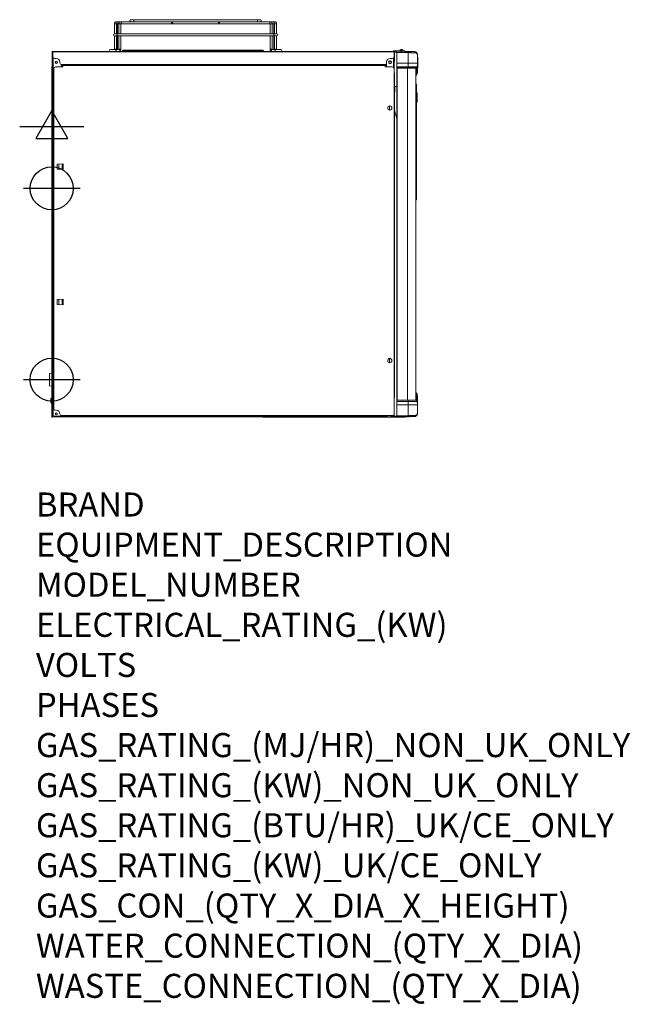
# Model space of a CAD drawing. Units: millimetres. Extents: x -12 to 1004, y -926 to 711.
import ezdxf

# ---------------------------------------------------------------- set-up
doc = ezdxf.new("R2010")
doc.units = ezdxf.units.MM
for name, color, linetype in [('Moffat_2D_Electrical', 6, 'Continuous'), ('Moffat_2D_Hyd', 3, 'Continuous'), ('Moffat_Details', 150, 'Continuous'), ('Moffat_Profiles', 10, 'Continuous')]:
    doc.layers.add(name, color=color, linetype=linetype)
doc.layers.add('Moffat_Notes', color=2, linetype='Continuous', plot=False)
doc.styles.get("Standard").update_dxf_attribs({"font": 'txt.shx'})

# ---------------------------------------------------------------- blocks, each defined once
blk = doc.blocks.new('ELECTRICAL CONNECTION')
at = {"layer": 'Moffat_2D_Electrical'}
for p, q in [((0, 40), (0, -40)), ((0, 26.7), (-26.7, -20)), ((26.7, -20), (0, 26.7)), ((-53.3, 0), (53.3, 0)), ((-26.7, -20), (26.7, -20))]:
    blk.add_line(p, q, dxfattribs=at)
blk = doc.blocks.new('SS WATER CONNECTION')
at = {"layer": 'Moffat_2D_Hyd'}
for p, q in [((0, 47.2), (0, -47.2)), ((-63, 0), (63, 0))]:
    blk.add_line(p, q, dxfattribs=at)
blk.add_circle((0, 0), 35.8, dxfattribs=at)

msp = doc.modelspace()

# ---------------------------------------------------------------- linework, layer by layer
at = {"layer": 'Moffat_Details', "linetype": 'Continuous', "lineweight": 15}
for p, q in [((610.9, 657.2), (610.9, 649.5)), ((610.9, 648.2), (610.9, 656.7)), ((611.7, 648.2), (611.7, 657)), ((615.4, 638.3), (615.4, 656.4)), ((634.2, 638.3), (634.2, 656.1)), ((44.1, 647.8), (44.1, 51.5)), ((46.6, 646.5), (49.3, 646.5)), ((55.3, 640.5), (55.3, 639.2)), ((598.3, 639.2), (598.3, 640.5)), ((604.3, 646.5), (607.9, 646.5)), ((610.1, 647.4), (610.1, 631.5)), ((610.9, 622.5), (610.9, 649.5)), ((610.9, 648.2), (611.7, 648.2)), ((610.9, 641.2), (610.9, 648.2)), ((611.7, 641.2), (610.9, 641.2)), ((611.7, 648.2), (611.7, 641.2)), ((44.9, 64.5), (44.9, 629.5)), ((59.9, 632.5), (47.9, 632.5)), ((57.9, 636.2), (57.9, 632.5)), ((59.9, 635.1), (57.9, 635.1)), ((57.9, 634.9), (59.8, 634.9)), ((59.8, 633.7), (57.9, 633.7)), ((57.9, 633.2), (59.9, 633.2)), ((57.9, 633.2), (59.9, 633.2)), ((595.3, 636.2), (58.3, 636.2)), ((59.8, 634.9), (59.8, 633.7)), ((59.9, 634.9), (59.8, 634.9)), ((59.9, 633.7), (59.8, 633.7)), ((59.9, 636.2), (59.9, 635.6)), ((59.9, 635.6), (59.9, 634.8)), ((59.9, 635.6), (595.9, 635.6)), ((59.9, 635.6), (59.9, 635.6)), ((59.9, 635.6), (595.9, 635.6)), ((59.9, 634.8), (59.9, 632.5)), ((59.9, 634.8), (595.9, 634.8)), ((595.9, 635.6), (595.9, 636.3)), ((595.9, 634.8), (595.9, 635.6)), ((595.9, 635.6), (595.9, 635.6)), ((595.9, 635.1), (598.1, 635.1)), ((595.9, 632.5), (595.9, 634.8)), ((607.9, 632.5), (595.9, 632.5)), ((596, 636.3), (598.1, 636.3)), ((598.1, 632.5), (598.1, 638.1)), ((610.9, 629.5), (610.9, 622.5)), ((610.9, 622.5), (610.9, 82.5)), ((611.7, 622.5), (610.9, 622.5)), ((611.7, 82.5), (611.7, 622.5)), ((615.2, 636.8), (615.2, 72)), ((615.2, 636.8), (615.4, 636.8)), ((615.4, 638.3), (634.2, 638.3)), ((615.4, 632.7), (615.4, 638.3)), ((634.1, 632.7), (615.4, 632.7)), ((615.4, 630.7), (615.4, 632.7)), ((615.4, 630.7), (634.1, 630.7)), ((615.4, 630.4), (615.4, 630.7)), ((634.1, 630.4), (615.4, 630.4)), ((616.1, 630.4), (616.1, 78.4)), ((633.4, 78.4), (633.4, 630.4)), ((634.1, 630.7), (634.1, 632.7)), ((649, 632.7), (634.1, 632.7)), ((634.1, 630.7), (648.2, 630.7)), ((647.7, 630.4), (634.1, 630.4)), ((634.2, 638.3), (650, 638.3)), ((611.7, 590.5), (611.9, 590.5)), ((611.9, 590.5), (611.9, 598.1)), ((614.3, 600.1), (615.2, 599.9)), ((603.3, 567.4), (603.3, 560.5)), ((604, 567.5), (603.5, 567.5)), ((615.2, 546.7), (611.7, 559.7)), ((50.5, 470.5), (60.8, 471)), ((50.5, 470.5), (50.5, 462.5)), ((60.8, 461.9), (50.5, 462.5)), ((53.3, 470.6), (53.3, 462.3)), ((59, 462), (59, 470.9)), ((59.5, 471), (59.5, 462)), ((60.8, 471), (60.8, 461.9)), ((50.5, 245.5), (60.8, 246)), ((53.3, 245.6), (53.3, 237.3)), ((59, 237), (59, 245.9)), ((59.5, 246), (59.5, 237)), ((60.8, 246), (60.8, 236.9)), ((50.5, 245.5), (50.5, 237.5)), ((60.8, 236.9), (50.5, 237.5)), ((603.3, 147.4), (603.3, 140.5)), ((604, 147.5), (603.5, 147.5)), ((610.9, 82.5), (610.9, 55.5)), ((610.9, 82.5), (611.7, 82.5)), ((610.9, 54.7), (610.9, 82.5)), ((615.4, 72), (615.2, 72)), ((615.4, 78.4), (634.1, 78.4)), ((615.4, 78), (615.4, 78.4)), ((634.1, 78), (615.4, 78)), ((615.4, 78), (615.4, 76)), ((615.4, 76), (634.1, 76)), ((615.4, 70.5), (615.4, 76)), ((634.2, 70.5), (615.4, 70.5)), ((615.4, 70.5), (615.4, 52.4)), ((634.1, 78.4), (647.7, 78.4)), ((634.1, 78), (634.1, 76)), ((648.2, 78), (634.1, 78)), ((634.1, 76), (649, 76)), ((634.2, 52.7), (634.2, 70.5)), ((650, 70.5), (634.2, 70.5)), ((47.9, 61.5), (49.3, 61.5)), ((59.9, 52.5), (58.3, 52.5)), ((595.9, 52.5), (59.9, 52.5)), ((59.9, 52.5), (59.9, 51.6))]:
    msp.add_line(p, q, dxfattribs=at)
for centre, radius in [((49.1, 640.1), 1.9), ((49.3, 640.1), 1.6), ((604.1, 640.1), 2.4), ((604.1, 640.1), 2.1), ((603.7, 564), 3.5), ((603.7, 144), 3.5), ((49.3, 55.5), 1.9), ((49.3, 55.5), 1.6)]:
    msp.add_circle(centre, radius, dxfattribs=at)
for centre, radius, start, end in [((46.6, 649.5), 3, 180, 270), ((49.3, 640.5), 6, 0, 90), ((58.3, 639.2), 3, 180, 270), ((595.3, 639.2), 3, 270, 0), ((604.3, 640.5), 6, 90, 180), ((607.9, 649.5), 3, 270, 0), ((47.9, 629.5), 3, 90, 180), ((607.9, 629.5), 3, 0, 90), ((432.7, 638.2), 201.5, 358.4381, 0.0226), ((633.1, 630.6), 0.969, 344.7347, 3.5002), ((613.9, 598.1), 2, 79.8753, 180), ((633.1, 78.1), 0.969, 356.4998, 15.2653), ((432.7, 70.6), 201.5, 359.9774, 1.5619), ((47.9, 64.5), 3, 180, 270), ((49.3, 55.5), 6, 0, 90), ((54.9, 54.5), 3, 270, 322.7825), ((58.3, 55.5), 3, 180, 270)]:
    msp.add_arc(centre, radius, start, end, dxfattribs=at)
at = {"layer": 'Moffat_Profiles', "linetype": 'Continuous', "lineweight": 15}
for p, q in [((156.2, 707.5), (149, 707.5)), ((149.5, 704), (153.2, 704)), ((181.6, 707.5), (156.2, 707.5)), ((156.7, 704), (240.1, 704)), ((177.9, 710.8), (173.3, 710.8)), ((383.6, 710.8), (177.9, 710.8)), ((177.9, 709.1), (177.9, 710.8)), ((177.9, 707.5), (177.9, 709.1)), ((183, 707.3), (378.6, 707.3)), ((240.1, 704), (241.1, 704)), ((241.1, 704), (320.5, 704)), ((320.5, 704), (321.5, 704)), ((321.5, 704), (404.9, 704)), ((405.4, 707.5), (380, 707.5)), ((388.3, 710.8), (383.6, 710.8)), ((383.6, 709.1), (383.6, 710.8)), ((383.6, 707.5), (383.6, 709.1)), ((412.6, 707.5), (405.4, 707.5)), ((408.4, 704), (412.1, 704)), ((146, 703.7), (146, 687.5)), ((149.1, 703.7), (146, 703.7)), ((149.5, 703.7), (149.1, 703.7)), ((149.5, 687.5), (149.5, 703.7)), ((149.5, 703.7), (150.8, 703.7)), ((150.8, 687.5), (150.8, 703.7)), ((153.2, 703.7), (153.2, 687.5)), ((153.2, 703.7), (156.7, 703.7)), ((156.7, 687.5), (156.7, 703.7)), ((404.9, 703.7), (404.9, 687.5)), ((408.4, 703.7), (404.9, 703.7)), ((408.4, 687.5), (408.4, 703.7)), ((410.8, 703.7), (410.8, 687.5)), ((412.1, 703.7), (410.8, 703.7)), ((412.1, 703.7), (412.1, 687.5)), ((412.1, 703.7), (412.5, 703.7)), ((412.5, 703.7), (415.6, 703.7)), ((415.6, 687.5), (415.6, 703.7)), ((150.6, 687.5), (146, 687.5)), ((146, 684), (150.6, 684)), ((146, 684), (146, 661.7)), ((149.5, 661.7), (149.5, 684)), ((155, 687.5), (150.6, 687.5)), ((150.6, 685.7), (150.6, 687.5)), ((150.6, 684), (150.6, 685.7)), ((150.6, 684), (155, 684)), ((150.8, 665.4), (150.8, 684)), ((153.2, 684), (153.2, 661.7)), ((406.6, 687.5), (155, 687.5)), ((155, 684), (406.6, 684)), ((156.7, 661.7), (156.7, 684)), ((404.9, 684), (404.9, 661.7)), ((411, 687.5), (406.6, 687.5)), ((406.6, 684), (411, 684)), ((408.4, 661.7), (408.4, 684)), ((410.8, 684), (410.8, 665.4)), ((415.6, 687.5), (411, 687.5)), ((411, 685.7), (411, 687.5)), ((411, 684), (411, 685.7)), ((411, 684), (415.6, 684)), ((412.1, 684), (412.1, 661.7)), ((415.6, 661.7), (415.6, 684)), ((42.1, 657.2), (42.9, 657.2)), ((42.1, 657.2), (42.1, 638.2)), ((42.9, 658), (610.9, 658)), ((42.9, 657.2), (42.9, 658)), ((43.6, 657.2), (42.9, 657.2)), ((42.9, 657.2), (42.9, 657.2)), ((42.9, 657.2), (42.9, 638.2)), ((43.6, 657.2), (43.6, 649.5)), ((43.6, 657.2), (610.9, 657.2)), ((147.4, 661.5), (139.1, 661.5)), ((149.1, 661.7), (146, 661.7)), ((153.7, 661.5), (147.4, 661.5)), ((149.5, 661.7), (149.1, 661.7)), ((149.4, 661.5), (149.5, 661.7)), ((149.5, 665.4), (150.8, 665.4)), ((150.8, 661.5), (150.8, 665.4)), ((153.2, 661.7), (156.7, 661.7)), ((153.7, 661.5), (153.7, 661.5)), ((158.8, 658), (158.8, 658.5)), ((160.3, 660), (163.9, 660)), ((163.9, 660), (163.9, 658.5)), ((163.9, 660), (389.3, 660)), ((389.3, 658.5), (163.9, 658.5)), ((163.9, 658.5), (163.9, 658)), ((389.3, 660), (389.3, 658.5)), ((389.3, 660), (392.8, 660)), ((389.3, 658), (389.3, 658.5)), ((394.3, 658.5), (394.3, 658)), ((408.4, 661.7), (404.9, 661.7)), ((414.2, 661.5), (407.9, 661.5)), ((407.9, 661.5), (407.9, 661.5)), ((410.8, 665.4), (410.8, 661.5)), ((412.1, 665.4), (410.8, 665.4)), ((412.1, 661.7), (412.1, 661.5)), ((412.1, 661.7), (412.5, 661.7)), ((412.5, 661.7), (415.6, 661.7)), ((422.5, 661.5), (414.2, 661.5)), ((610.9, 658), (610.9, 657.2)), ((612.1, 657.1), (612.1, 659.1)), ((612.1, 659.1), (615.1, 659.1)), ((615.1, 657.1), (612.1, 657.1)), ((615.1, 659.1), (615.1, 657.1)), ((615.1, 659.1), (622.4, 659.1)), ((615.1, 657.1), (622.4, 657.1)), ((615.4, 656.9), (615.4, 657.1)), ((615.4, 656.9), (634.2, 656.6)), ((615.4, 656.4), (615.4, 656.9)), ((634.2, 656.1), (615.4, 656.4)), ((620.6, 659.1), (620.6, 659.1)), ((620.7, 659.1), (620.6, 659.1)), ((620.6, 657.1), (620.6, 656.8)), ((620.7, 660.5), (620.7, 659.1)), ((620.7, 660.5), (625.6, 660.5)), ((622.4, 657.1), (622.4, 659.1)), ((622.4, 659.1), (628.6, 659.1)), ((628.6, 657.1), (622.4, 657.1)), ((625.6, 659.1), (625.6, 660.5)), ((625.6, 659.1), (625.6, 659.1)), ((625.6, 659.1), (625.6, 659.1)), ((625.6, 656.7), (625.6, 657.1)), ((627.4, 657.1), (627.4, 656.7)), ((628.6, 659.1), (628.6, 657.1)), ((628.6, 658.2), (631.4, 658.1)), ((631.4, 657.6), (628.6, 657.7)), ((628.6, 657.2), (631.4, 657.1)), ((631.4, 657.6), (631.4, 658.1)), ((631.4, 658.1), (634.9, 658)), ((631.4, 657.1), (631.4, 657.6)), ((634.4, 657.6), (631.4, 657.6)), ((631.4, 657.1), (634.4, 657.1)), ((631.4, 657.1), (631.4, 656.6)), ((634.2, 656.6), (637.5, 656.5)), ((637.6, 656), (634.2, 656.1)), ((634.6, 657.5), (634.4, 657.6)), ((634.4, 657.1), (634.4, 657.6)), ((634.4, 657.1), (634.6, 657)), ((634.6, 657.5), (634.6, 657)), ((637.5, 657.5), (634.6, 657.5)), ((634.6, 657), (637.8, 657)), ((634.9, 658), (635.1, 658)), ((635.1, 658), (637.9, 658)), ((637.5, 656.5), (637.5, 656.5)), ((637.7, 656), (637.6, 656)), ((645.6, 655.9), (637.7, 656)), ((637.9, 658), (644.1, 657.9)), ((42.9, 654.5), (43.6, 654.5)), ((610.9, 652.2), (610.9, 652.2)), ((650, 651.9), (650, 638.3)), ((650.2, 648.5), (650, 648.5)), ((650.2, 648.4), (650, 648.4)), ((650.2, 647.7), (650, 647.7)), ((650.2, 645.7), (650, 645.7)), ((650.2, 643.8), (650, 643.8)), ((650.2, 641.1), (650, 641.1)), ((650.2, 639.2), (650, 639.2)), ((650.2, 648.5), (650.2, 648.4)), ((650.2, 648.4), (650.2, 647.7)), ((650.2, 647.7), (650.2, 645.7)), ((650.2, 645.7), (650.2, 643.8)), ((650.2, 643.8), (650.2, 641.1)), ((650.2, 641.1), (650.2, 639.2)), ((650.2, 639.2), (650.2, 637.9)), ((41.7, 633.2), (42.9, 633.2)), ((41.7, 630.2), (41.7, 633.2)), ((42.9, 630.2), (41.7, 630.2)), ((41.7, 630.2), (41.7, 76.2)), ((42.1, 638.2), (42.9, 638.2)), ((42.1, 636.2), (42.1, 638.2)), ((42.9, 636.2), (42.1, 636.2)), ((42.1, 633.7), (42.1, 636.2)), ((42.9, 633.7), (42.1, 633.7)), ((42.9, 638.2), (42.9, 636.8)), ((42.9, 636.8), (42.9, 631.9)), ((42.9, 631.9), (42.9, 630.2)), ((42.9, 630.2), (42.9, 76.2)), ((647, 630.4), (647, 78.4)), ((647.7, 630.1), (647, 630.1)), ((647.7, 630.1), (647.7, 630.4)), ((647.7, 618.4), (647.7, 630.1)), ((648.2, 630.7), (649, 632.7)), ((648.2, 630.4), (649, 632.4)), ((648.2, 630.7), (648.2, 630.4)), ((648.2, 630.4), (648.2, 618.7)), ((649, 632.4), (649, 632.7)), ((649, 620.7), (649, 632.4)), ((650, 638.3), (650, 638)), ((650, 638), (650, 626.3)), ((650.2, 637.9), (650, 637.9)), ((650.2, 637), (650, 637)), ((650.2, 636.1), (650, 636.1)), ((650.2, 635.4), (650, 635.4)), ((650.2, 634.8), (650, 634.8)), ((650.2, 632), (650, 632)), ((650.2, 631.2), (650, 631.2)), ((650.2, 630.9), (650, 630.9)), ((650, 630.7), (650.2, 630.7)), ((650, 630.6), (650.2, 630.6)), ((650, 630.6), (650.2, 630.6)), ((650, 630.5), (650.2, 630.5)), ((650.2, 637.9), (650.2, 637)), ((650.2, 637), (650.2, 636.1)), ((650.2, 636.1), (650.2, 635.4)), ((650.2, 635.4), (650.2, 634.8)), ((650.2, 634.8), (650.2, 632)), ((650.2, 632), (650.2, 631.2)), ((650.2, 631.2), (650.2, 630.9)), ((650.2, 630.9), (650.2, 630.7)), ((650.2, 630.7), (650.2, 630.6)), ((650.2, 630.7), (650.2, 630.5)), ((650.2, 630.6), (650.2, 630.6)), ((647, 618.4), (647.7, 618.4)), ((648.2, 618.7), (649, 620.7)), ((647, 603.5), (647.5, 603.5)), ((647.5, 598.5), (647, 598.5)), ((647.5, 598.5), (647.5, 603.5)), ((647.5, 416.5), (647.5, 598.5)), ((647.5, 598.5), (648, 598.5)), ((648, 603), (648, 598.5)), ((648, 598.5), (648, 416.5)), ((648.2, 573.2), (648.2, 589.8)), ((648.6, 581.5), (648.6, 589.5)), ((648.6, 573.4), (648.6, 581.5)), ((648.9, 573.8), (648.9, 589.2)), ((649.3, 588.3), (649.3, 574.6)), ((647, 416.5), (647.5, 416.5)), ((647.5, 411.5), (647, 411.5)), ((648, 416.5), (647.5, 416.5)), ((647.5, 411.5), (647.5, 416.5)), ((648, 416.5), (648, 412)), ((41.7, 123.1), (37.7, 122.7)), ((37.7, 101.9), (37.7, 122.7)), ((37.7, 101.9), (41.7, 101.5)), ((647.7, 90.4), (647, 90.4)), ((647.7, 78.6), (647.7, 90.4)), ((649, 88), (648.2, 90)), ((648.2, 90), (648.2, 78.3)), ((649, 76.3), (649, 88)), ((650, 82.5), (650, 70.8)), ((40.2, 81.2), (41.2, 81.2)), ((40.2, 78.2), (40.2, 81.2)), ((41.2, 78.2), (40.2, 78.2)), ((40.2, 74.2), (40.2, 78.2)), ((41.2, 74.2), (40.2, 74.2)), ((41.2, 81.2), (41.2, 78.2)), ((41.2, 74.2), (41.2, 78.2)), ((41.2, 73.2), (41.2, 74.2)), ((41.2, 74.2), (41.7, 74.2)), ((42.9, 73.2), (41.2, 73.2)), ((41.7, 76.2), (42.9, 76.2)), ((41.7, 73.2), (41.7, 76.2)), ((42.9, 73.2), (41.7, 73.2)), ((42.9, 76.2), (42.9, 74.5)), ((42.9, 74.5), (42.9, 51.5)), ((647, 78.6), (647.7, 78.6)), ((647.7, 78.4), (647.7, 78.6)), ((648.2, 78.3), (648.2, 78)), ((648.2, 78.3), (649, 76.3)), ((648.2, 78), (649, 76)), ((649, 76), (649, 76.3)), ((650, 70.8), (650, 70.5)), ((650, 70.5), (650, 56.9)), ((42.9, 51.3), (42.9, 51.5)), ((42.9, 51.5), (44.1, 51.5)), ((44.1, 51.3), (42.9, 51.3)), ((44.1, 51.5), (44.1, 51.3)), ((44.1, 51.5), (54.9, 51.5)), ((45.1, 50.5), (45.1, 51.5)), ((45.1, 50.5), (410.7, 50.5)), ((55.2, 51.5), (599.1, 51.5)), ((59.9, 51.6), (595.9, 51.6)), ((392.8, 49.7), (392.8, 50.5)), ((394, 49.7), (392.8, 49.7)), ((394, 50.5), (394, 49.7)), ((394, 49.7), (408.3, 49.7)), ((408.3, 50.5), (408.3, 49.7)), ((410, 49.7), (410, 50.5)), ((411.1, 49.7), (410, 49.7)), ((410.7, 50.5), (411.1, 50.5)), ((411.1, 50.5), (411.1, 49.7)), ((411.1, 50.5), (605.4, 50.5)), ((411.1, 49.7), (605.4, 49.7)), ((607.9, 52.5), (595.9, 52.5)), ((595.9, 51.6), (595.9, 52.5)), ((598.1, 52.5), (600.1, 50.5)), ((605.4, 50.5), (600.1, 50.5)), ((605.4, 50.5), (607.4, 52.5)), ((605.4, 49.7), (605.4, 50.5)), ((605.4, 50.5), (605.8, 50.5)), ((607.4, 49.7), (605.4, 49.7)), ((605.8, 50.5), (607.6, 50.5)), ((606.4, 51.5), (607.6, 51.5)), ((607.4, 50.5), (607.4, 49.7)), ((607.4, 49.7), (610.1, 49.7)), ((607.6, 52.5), (607.6, 51.5)), ((607.6, 51.5), (607.6, 50.5)), ((609.7, 50.5), (607.6, 50.5)), ((610.1, 50.2), (610.1, 49.7)), ((610.9, 54.7), (610.8, 54.7)), ((610.9, 52.1), (610.9, 54.7)), ((612.1, 49.7), (612.1, 51.7)), ((612.1, 51.7), (615.1, 51.7)), ((615.1, 49.7), (612.1, 49.7)), ((615.1, 51.7), (615.1, 49.7)), ((615.1, 51.7), (622.4, 51.7)), ((615.1, 49.7), (622.4, 49.7)), ((615.4, 52.4), (634.2, 52.7)), ((615.4, 51.9), (615.4, 52.4)), ((634.2, 52.2), (615.4, 51.9)), ((615.4, 51.7), (615.4, 51.9)), ((621.1, 52), (621, 51.7)), ((621.1, 52), (621.1, 52)), ((625.1, 52), (621.1, 52)), ((622.4, 49.7), (622.4, 51.7)), ((622.4, 51.7), (628.6, 51.7)), ((628.6, 49.7), (622.4, 49.7)), ((625.2, 51.7), (625.1, 52)), ((625.1, 52), (625.1, 52)), ((627.4, 51.7), (627.4, 52.1)), ((628.6, 51.7), (628.6, 49.7)), ((631.4, 51.6), (628.6, 51.6)), ((628.6, 51.1), (631.4, 51.1)), ((631.4, 50.6), (628.6, 50.6)), ((631.4, 51.6), (631.4, 52.1)), ((634.4, 51.7), (631.4, 51.6)), ((631.4, 51.1), (631.4, 51.6)), ((631.4, 51.1), (634.4, 51.2)), ((631.4, 50.6), (631.4, 51.1)), ((634.9, 50.7), (631.4, 50.6)), ((634.2, 52.7), (637.6, 52.7)), ((637.5, 52.2), (634.2, 52.2)), ((634.6, 51.7), (634.4, 51.7)), ((634.4, 51.2), (634.4, 51.7)), ((634.4, 51.2), (634.6, 51.2)), ((637.8, 51.8), (634.6, 51.7)), ((634.6, 51.7), (634.6, 51.2)), ((634.6, 51.2), (637.5, 51.2)), ((635.1, 50.7), (634.9, 50.7)), ((637.9, 50.8), (635.1, 50.7)), ((637.5, 52.2), (637.5, 52.2)), ((637.6, 52.7), (637.7, 52.7)), ((637.7, 52.7), (645.6, 52.9)), ((644.1, 50.9), (637.9, 50.8))]:
    msp.add_line(p, q, dxfattribs=at)
at = {"layer": 'Moffat_Profiles', "linetype": 'Continuous', "lineweight": 15, "flags": 128}
for points in [[(150.3, 705.7), (150.2, 706.4), (149.9, 707), (149.5, 707.4), (149, 707.5), (149, 707.5)], [(156.2, 707.5), (156.7, 707.4), (157.2, 707), (157.5, 706.4), (157.6, 705.7), (157.5, 705.1), (157.2, 704.5), (156.8, 704.2)], [(240.6, 707.3), (241, 707), (241.3, 706.4), (241.4, 705.7), (241.3, 705.1), (241, 704.5), (240.6, 704.1), (240.1, 704)], [(321, 707.3), (320.6, 707), (320.3, 706.4), (320.2, 705.7), (320.3, 705.1), (320.6, 704.5), (321, 704.1), (321.5, 704)], [(405.4, 707.5), (404.9, 707.4), (404.4, 707), (404.1, 706.4), (404, 705.7), (404.1, 705.1), (404.4, 704.5), (404.8, 704.2)], [(411.3, 705.7), (411.4, 706.4), (411.7, 707), (412.1, 707.4), (412.6, 707.5), (412.6, 707.5)], [(147.4, 661.5), (147.9, 661.4), (148.4, 661), (148.7, 660.4), (148.8, 659.7), (148.7, 659.1), (148.4, 658.5), (147.9, 658.1), (147.4, 658), (147.4, 658)], [(153.7, 661.5), (154.2, 661.4), (154.6, 661), (154.9, 660.4), (155, 659.7), (154.9, 659.1), (154.6, 658.5), (154.2, 658.1), (153.7, 658)], [(407.9, 661.5), (407.4, 661.4), (406.9, 661), (406.6, 660.4), (406.5, 659.7), (406.6, 659.1), (406.9, 658.5), (407.4, 658.1), (407.9, 658)], [(414.2, 661.5), (413.7, 661.4), (413.2, 661), (412.9, 660.4), (412.8, 659.7), (412.9, 659.1), (413.2, 658.5), (413.7, 658.1), (414.2, 658), (414.2, 658)]]:
    msp.add_lwpolyline(points, dxfattribs=at)
at = {"layer": 'Moffat_Profiles', "linetype": 'Continuous', "lineweight": 15}
for centre, radius, start, end in [((148.5, 705.7), 1.83, 305.0065, 2.5961), ((151, 703.7), 0.25, 90, 180), ((173.3, 709.1), 1.75, 90, 246.1045), ((241.1, 705.7), 1.75, 270, 66.1045), ((320.5, 705.7), 1.75, 113.8955, 270), ((388.3, 709.1), 1.75, 293.8955, 90), ((410.5, 703.7), 0.25, 0, 90), ((413.1, 705.7), 1.83, 177.3741, 235.4285), ((146, 685.7), 1.75, 90, 180), ((146, 685.7), 1.75, 180, 270), ((415.6, 685.7), 1.75, 0, 90), ((415.6, 685.7), 1.75, 270, 0), ((139.1, 659.7), 1.75, 90, 270), ((160.3, 658.5), 1.52, 90, 179), ((392.8, 658.5), 1.52, 1, 90), ((422.5, 659.7), 1.75, 270, 90), ((612.1, 655.1), 4, 90, 133.3228), ((612.1, 655.1), 2, 90, 126.5126), ((623.1, 656.2), 4.98, 60.5215, 119.4785), ((633.9, 657.1), 0.5, 269, 359), ((634.1, 657), 0.486, 270.8362, 0.7254), ((632.4, 656.2), 1.82, 355.0883, 10.9008), ((634.9, 657.5), 0.5, 89, 179), ((635.1, 657.6), 0.486, 90.8362, 180.7254), ((637.9, 657.5), 0.486, 90.8362, 180.7254), ((637, 656.1), 0.576, 347.4826, 40.6623), ((637.1, 656.1), 0.63, 355.5256, 45.3184), ((638.4, 656.7), 0.651, 87.0063, 149.8255), ((643.8, 656.1), 1.79, 352.3039, 79.2526), ((42.9, 633.7), 0.81, 180, 216.3412), ((647.7, 630.9), 0.5, 270, 338.1986), ((647.7, 630.6), 0.5, 269.9348, 338.0321), ((635, 638.3), 15, 338.1986, 0), ((635.2, 638), 14.9, 338.1084, 359.9973), ((635, 626.3), 15, 338.1986, 0), ((647.7, 618.9), 0.5, 270, 338.1986), ((647.5, 603), 0.5, 0, 90), ((648.3, 590.3), 0.5, 233.1301, 258.463), ((648.1, 589.3), 0.5, 26.5142, 78.463), ((649.5, 590), 1, 206.5142, 235.1718), ((648.3, 572.7), 0.5, 101.537, 126.8699), ((648.1, 573.7), 0.5, 281.537, 333.4858), ((649.5, 573), 1, 124.8282, 153.4858), ((648.3, 588.3), 1, 0, 55.1718), ((648.3, 574.6), 1, 304.8282, 0), ((647.5, 412), 0.5, 270, 0), ((647.7, 89.9), 0.5, 21.8014, 90), ((635, 82.5), 15, 0, 21.8014), ((41.2, 74.2), 1.01, 180, 270), ((41.2, 74.2), 0.01, 180, 270), ((647.7, 78.1), 0.5, 21.9679, 90.0652), ((647.7, 77.9), 0.5, 21.8014, 90), ((635.2, 70.8), 14.9, 0.0027, 21.8916), ((635, 70.5), 15, 0, 21.8014), ((408.3, 50.5), 0.81, 270, 0), ((607.9, 55.5), 3, 270, 0), ((612.1, 53.7), 4, 196.9385, 270), ((612.1, 53.7), 2, 185.9409, 270), ((633.9, 51.7), 0.5, 1, 91), ((634.1, 51.7), 0.486, 359.2746, 89.1638), ((632.4, 52.5), 1.82, 349.0992, 4.9117), ((634.9, 51.2), 0.5, 181, 271), ((635.1, 51.2), 0.486, 179.2746, 269.1638), ((637, 52.6), 0.576, 319.3377, 12.5174), ((637.1, 52.7), 0.63, 314.6816, 4.4744), ((637.9, 51.2), 0.486, 179.2746, 269.1638), ((638.4, 52.1), 0.651, 210.1745, 272.9937), ((643.8, 52.6), 1.79, 280.7474, 7.6961)]:
    msp.add_arc(centre, radius, start, end, dxfattribs=at)
for centre, major_axis, start_param, end_param in [((163.9, 658.5), (5.06, -0.03), 1.571037, 3.141529), ((389.3, 658.5), (5.06, 0.03), 0.000064, 1.570556)]:
    msp.add_ellipse(centre, major_axis=major_axis, ratio=0.005234, start_param=start_param, end_param=end_param, dxfattribs=at)
for points, knots in [([(149, 707.5), (148.7, 707.5), (148.1, 707.4), (147.4, 707), (146.8, 706.4), (146.3, 705.6), (146, 704.7), (146, 704), (146, 703.7)], [0, 0, 0, 0, 0.156423, 0.319392, 0.481815, 0.653798, 0.839237, 1, 1, 1, 1]), ([(149.5, 703.7), (149.5, 703.8), (149.5, 703.9), (149.5, 704.1), (149.5, 704.2), (149.6, 704.2), (149.6, 704.2), (149.6, 704.2)], [0, 0, 0, 0, 0.231736, 0.465857, 0.700396, 0.945668, 1, 1, 1, 1]), ([(156.2, 707.5), (155.9, 707.5), (155.4, 707.4), (154.6, 707), (154, 706.4), (153.5, 705.6), (153.2, 704.7), (153.2, 704), (153.2, 703.7)], [0, 0, 0, 0, 0.156423, 0.319392, 0.481815, 0.653798, 0.839237, 1, 1, 1, 1]), ([(156.7, 703.7), (156.7, 703.8), (156.7, 703.9), (156.7, 704.1), (156.8, 704.2), (156.8, 704.2), (156.8, 704.2), (156.8, 704.2)], [0, 0, 0, 0, 0.2317359, 0.4658568, 0.7003963, 0.945668, 1, 1, 1, 1]), ([(181.6, 707.5), (181.8, 707.5), (182.2, 707.5), (182.7, 707.4), (182.9, 707.3), (183, 707.3), (183, 707.3)], [0, 0, 0, 0, 0.37055, 0.736893, 0.957323, 1, 1, 1, 1]), ([(378.6, 707.3), (378.6, 707.3), (378.8, 707.3), (379.2, 707.4), (379.7, 707.5), (380, 707.5), (380, 707.5)], [0, 0, 0, 0, 0.103314, 0.476861, 0.875759, 1, 1, 1, 1]), ([(404.8, 704.2), (404.8, 704.2), (404.8, 704.2), (404.8, 704.1), (404.9, 704), (404.9, 703.9), (404.9, 703.8), (404.9, 703.7)], [0, 0, 0, 0, 0.1963588, 0.4330038, 0.6487175, 0.8663396, 1, 1, 1, 1]), ([(408.4, 703.7), (408.4, 704), (408.4, 704.5), (408.1, 705.4), (407.6, 706.3), (407, 707), (406.2, 707.4), (405.7, 707.5), (405.4, 707.5)], [0, 0, 0, 0, 0.113772, 0.315518, 0.501493, 0.675569, 0.841411, 1, 1, 1, 1]), ([(412, 704.2), (412, 704.2), (412, 704.2), (412.1, 704.1), (412.1, 704), (412.1, 703.9), (412.1, 703.8), (412.1, 703.7)], [0, 0, 0, 0, 0.196359, 0.433004, 0.648718, 0.86634, 1, 1, 1, 1]), ([(415.6, 703.7), (415.6, 704), (415.6, 704.5), (415.4, 705.4), (414.9, 706.3), (414.2, 707), (413.5, 707.4), (412.9, 707.5), (412.6, 707.5)], [0, 0, 0, 0, 0.113772, 0.315518, 0.501493, 0.675569, 0.841411, 1, 1, 1, 1]), ([(42.9, 658), (42.8, 658), (42.6, 658), (42.4, 657.8), (42.2, 657.6), (42.1, 657.3), (42.1, 657.2), (42.1, 657.2)], [0, 0, 0, 0, 0.215503, 0.46047, 0.705492, 0.950515, 1, 1, 1, 1]), ([(43.6, 657.2), (43.6, 657.3), (43.5, 657.5), (43.3, 657.7), (43.1, 657.9), (43, 658), (42.9, 658), (42.9, 658)], [0, 0, 0, 0, 0.215503, 0.46047, 0.705492, 0.950515, 1, 1, 1, 1]), ([(146, 661.7), (146, 661.7), (146, 661.6), (145.9, 661.5), (145.9, 661.5)], [0, 0, 0, 0, 0.686108, 1, 1, 1, 1]), ([(153.2, 661.7), (153.2, 661.7), (153.2, 661.6), (153.2, 661.5), (153.2, 661.5)], [0, 0, 0, 0, 0.686108, 1, 1, 1, 1]), ([(153.7, 658), (154, 658), (154.5, 658.1), (155.3, 658.5), (155.9, 659.1), (156.4, 659.9), (156.6, 660.8), (156.7, 661.4), (156.7, 661.7)], [0, 0, 0, 0, 0.156423, 0.319392, 0.481815, 0.653798, 0.839237, 1, 1, 1, 1]), ([(404.9, 661.7), (404.9, 661.5), (404.9, 660.9), (405.2, 660), (405.6, 659.2), (406.3, 658.5), (407.1, 658.1), (407.6, 658), (407.9, 658)], [0, 0, 0, 0, 0.113772, 0.315518, 0.501493, 0.675569, 0.841411, 1, 1, 1, 1]), ([(408.4, 661.5), (408.4, 661.5), (408.4, 661.6), (408.4, 661.7), (408.4, 661.7)], [0, 0, 0, 0, 0.598191, 1, 1, 1, 1]), ([(637.8, 657), (637.8, 657.1), (637.7, 657.2), (637.6, 657.4), (637.5, 657.5), (637.5, 657.5)], [0, 0, 0, 0, 0.198206, 0.599104, 1, 1, 1, 1]), ([(637.5, 656.5), (637.6, 656.5), (637.6, 656.5), (637.8, 656.6), (637.8, 656.7), (637.9, 656.7), (637.9, 656.9), (637.9, 656.9), (637.8, 657), (637.8, 657)], [0, 0, 0, 0, 0.123094, 0.314301, 0.457644, 0.506161, 0.705136, 0.935402, 1, 1, 1, 1]), ([(638.4, 657.3), (638.4, 657.3), (638.5, 657.2), (638.5, 656.9), (638.4, 656.6), (638.2, 656.3), (638, 656.1), (637.8, 656), (637.7, 656)], [0, 0, 0, 0, 0.0538351, 0.2631162, 0.4702058, 0.6805031, 0.8794778, 1, 1, 1, 1]), ([(637.9, 658), (638, 658), (638.2, 657.9), (638.3, 657.6), (638.4, 657.4), (638.4, 657.3)], [0, 0, 0, 0, 0.40089, 0.801789, 1, 1, 1, 1]), ([(644.1, 657.9), (644.6, 657.8), (645.6, 657.8), (647, 657.2), (648.3, 656.2), (649.4, 654.8), (649.8, 653.6), (650, 652.7), (650, 652.3), (650, 652.1), (650, 652), (650, 651.9), (650, 651.9), (650, 651.9)], [0, 0, 0, 0, 0.128801, 0.262506, 0.459517, 0.645258, 0.836028, 0.921152, 0.961783, 0.981443, 0.990985, 0.998215, 1, 1, 1, 1]), ([(650, 651.9), (650, 651.9), (650, 651.9), (650, 652), (650, 652.6), (649.7, 653.6), (648.7, 654.7), (647.5, 655.6), (646.3, 655.8), (645.6, 655.9)], [0, 0, 0, 0, 0.001965, 0.005244, 0.033635, 0.361604, 0.551912, 0.746676, 1, 1, 1, 1]), ([(44.1, 51.5), (44.1, 51.3), (44.1, 51.2), (44.2, 51), (44.3, 50.9), (44.6, 50.6), (44.9, 50.5), (45.1, 50.5)], [0, 0, 0, 0, 0.25, 0.25, 0.5, 0.5, 1, 1, 1, 1]), ([(45.1, 50.5), (45.2, 50.5), (45.2, 50.5), (45.4, 50.6), (45.4, 50.7), (45.6, 50.9), (45.7, 51.2), (45.8, 51.5)], [0, 0, 0, 0, 0.25, 0.25, 0.5, 0.5, 1, 1, 1, 1]), ([(637.8, 51.8), (637.8, 51.8), (637.9, 51.9), (637.9, 52), (637.8, 52), (637.8, 52.1), (637.7, 52.2), (637.7, 52.2), (637.6, 52.2), (637.5, 52.2)], [0, 0, 0, 0, 0.264871, 0.4261052, 0.4882876, 0.6447191, 0.6642094, 0.8335961, 1, 1, 1, 1]), ([(637.5, 51.2), (637.5, 51.3), (637.6, 51.3), (637.7, 51.4), (637.8, 51.6), (637.8, 51.8)], [0, 0, 0, 0, 0.19831, 0.599154, 1, 1, 1, 1]), ([(637.7, 52.7), (637.8, 52.7), (638, 52.7), (638.2, 52.4), (638.4, 52.1), (638.5, 51.8), (638.4, 51.5), (638.4, 51.4)], [0, 0, 0, 0, 0.164126, 0.342988, 0.536589, 0.765795, 1, 1, 1, 1]), ([(638.4, 51.4), (638.4, 51.3), (638.3, 51), (638.1, 50.8), (638, 50.8), (637.9, 50.8)], [0, 0, 0, 0, 0.400852, 0.801693, 1, 1, 1, 1]), ([(650, 56.9), (650, 56.9), (650, 56.8), (650, 56.8), (650, 56.7), (650, 56.5), (650, 56.1), (649.8, 55.2), (649.4, 53.9), (648.3, 52.6), (647, 51.6), (645.6, 51), (644.6, 50.9), (644.1, 50.9)], [0, 0, 0, 0, 0.001785, 0.009015, 0.018557, 0.038217, 0.078848, 0.163973, 0.354743, 0.540485, 0.737497, 0.866524, 1, 1, 1, 1]), ([(645.6, 52.9), (646.3, 53), (647.5, 53.1), (648.7, 54), (649.7, 55.1), (650, 56.1), (650, 56.8), (650, 56.8), (650, 56.9), (650, 56.9)], [0, 0, 0, 0, 0.2533234, 0.4433759, 0.6383973, 0.9663655, 0.9947558, 0.9980355, 1, 1, 1, 1])]:
    msp.add_open_spline(points, degree=3, knots=knots, dxfattribs=at)

# ---------------------------------------------------------------- block references
msp.add_blockref('ELECTRICAL CONNECTION', (41.7, 533.1))
at = {"rotation": 270}
for p in [(41.7, 430.3), (41.7, 112.3)]:
    msp.add_blockref('SS WATER CONNECTION', p, dxfattribs=at)

# ---------------------------------------------------------------- texts
at = {"layer": 'Moffat_Notes', "flags": 3}
for tag, p, s in [('BRAND', (15.4, -115.3), 'SCOTSMAN'), ('EQUIPMENT_DESCRIPTION', (15.4, -182), 'SELF CONTAINED ICE MACHINE'), ('MODEL_NUMBER', (15.4, -248.6), 'NW 307 AS OX'), ('ELECTRICAL_RATING_(KW)', (15.4, -315.3), '0.91'), ('VOLTS', (15.4, -382), '230-240'), ('PHASES', (15.4, -448.6), '1P+N+E'), ('GAS_RATING_(MJ/HR)_NON_UK_ONLY', (15.4, -515.3), 'N/A'), ('GAS_RATING_(KW)_NON_UK_ONLY', (15.4, -582), 'N/A'), ('GAS_RATING_(BTU/HR)_UK/CE_ONLY', (15.4, -648.6), 'N/A'), ('GAS_RATING_(KW)_UK/CE_ONLY', (15.4, -715.3), 'N/A'), ('GAS_CON_(QTY_X_DIA_X_HEIGHT)', (15.4, -782.1), 'N/A'), ('WATER_CONNECTION_(QTY_X_DIA)', (15.4, -848.8), '3/4"'), ('WASTE_CONNECTION_(QTY_X_DIA)', (15.4, -915.6), '13/16"')]:
    msp.add_attdef(tag, p, s, height=40, dxfattribs=at)

doc.saveas('drawing.dxf')
